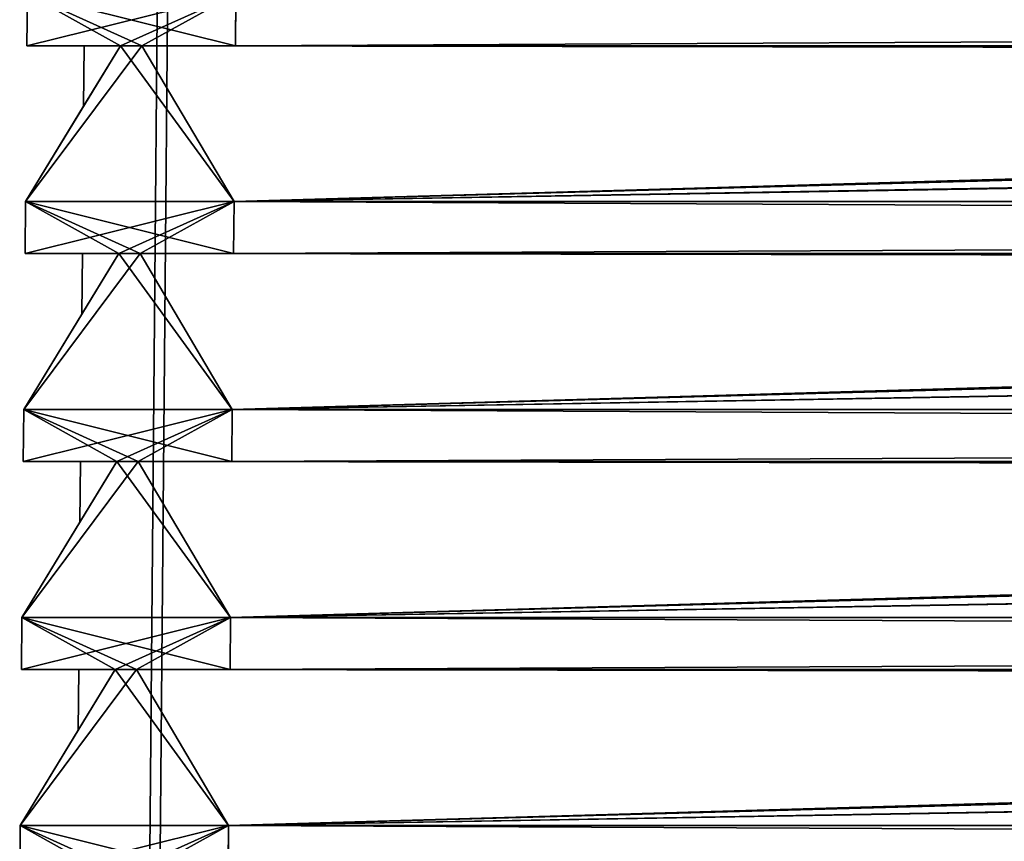
# Model space of a CAD drawing. Units: inches. Extents: x -24.4 to -4.7, y -15 to -4.4.
# Drawn here: x -18.8 to -18.1, y -14.3 to -13.7 of the extents above; entities that cross this region are included whole.
import ezdxf

# ---------------------------------------------------------------- set-up
doc = ezdxf.new("R2010")
doc.units = ezdxf.units.IN
doc.header["$MEASUREMENT"] = 0
doc.layers.add('55', color=7, linetype='Continuous')

msp = doc.modelspace()

# ---------------------------------------------------------------- linework, layer by layer
at = {"layer": '55', "color": 253, "linetype": 'Continuous', "true_color": 0xa8a8a8}
for points in [[(-18.73327, -14.82346, 55.74345), (-18.73327, -14.82346, 50.67495), (-18.71537, -12.77256, 55.72555), (-18.73327, -14.82346, 55.74345)], [(-18.71537, -12.77256, 55.72555), (-18.73327, -14.82346, 50.67495), (-18.71537, -12.77256, 50.69285), (-18.71537, -12.77256, 55.72555)], [(-17.29351, -14.64629, 55.74977), (-18.7254, -14.82346, 55.75132), (-18.7075, -12.77256, 55.73342), (-17.29351, -14.64629, 55.74977)], [(-18.7254, -14.82346, 50.66708), (-17.28772, -14.73893, 50.66782), (-18.7075, -12.77256, 50.68498), (-18.7254, -14.82346, 50.66708)], [(-17.28772, -14.6324, 55.74965), (-17.29351, -14.64629, 55.74977), (-18.7075, -12.77256, 55.73342), (-17.28772, -14.6324, 55.74965)], [(-17.27383, -14.62661, 55.7496), (-17.28772, -14.6324, 55.74965), (-18.7075, -12.77256, 55.73342), (-17.27383, -14.62661, 55.7496)], [(-17.27383, -14.62661, 55.7496), (-18.7075, -12.77256, 55.73342), (-10.32835, -12.77256, 55.73342), (-17.27383, -14.62661, 55.7496)], [(-12.15572, -14.62661, 50.6688), (-11.76202, -14.62661, 50.6688), (-18.7075, -12.77256, 50.68498), (-12.15572, -14.62661, 50.6688)], [(-18.7075, -12.77256, 50.68498), (-11.76202, -14.62661, 50.6688), (-10.32835, -12.77256, 50.68498), (-18.7075, -12.77256, 50.68498)], [(-12.16961, -14.6324, 50.66875), (-12.15572, -14.62661, 50.6688), (-18.7075, -12.77256, 50.68498), (-12.16961, -14.6324, 50.66875)], [(-12.1754, -14.64629, 50.66863), (-12.16961, -14.6324, 50.66875), (-18.7075, -12.77256, 50.68498), (-12.1754, -14.64629, 50.66863)], [(-12.1754, -14.72503, 50.66794), (-12.1754, -14.64629, 50.66863), (-18.7075, -12.77256, 50.68498), (-12.1754, -14.72503, 50.66794)], [(-16.86623, -14.6324, 50.66875), (-12.1754, -14.72503, 50.66794), (-18.7075, -12.77256, 50.68498), (-16.86623, -14.6324, 50.66875)], [(-16.88013, -14.62661, 50.6688), (-16.86623, -14.6324, 50.66875), (-18.7075, -12.77256, 50.68498), (-16.88013, -14.62661, 50.6688)], [(-17.27383, -14.62661, 50.6688), (-16.88013, -14.62661, 50.6688), (-18.7075, -12.77256, 50.68498), (-17.27383, -14.62661, 50.6688)], [(-17.28772, -14.6324, 50.66875), (-17.27383, -14.62661, 50.6688), (-18.7075, -12.77256, 50.68498), (-17.28772, -14.6324, 50.66875)], [(-17.29351, -14.64629, 50.66863), (-17.28772, -14.6324, 50.66875), (-18.7075, -12.77256, 50.68498), (-17.29351, -14.64629, 50.66863)], [(-17.29351, -14.72503, 50.66794), (-17.29351, -14.64629, 50.66863), (-18.7075, -12.77256, 50.68498), (-17.29351, -14.72503, 50.66794)], [(-17.28772, -14.73893, 50.66782), (-17.29351, -14.72503, 50.66794), (-18.7075, -12.77256, 50.68498), (-17.28772, -14.73893, 50.66782)], [(-18.82173, -13.68166, 55.68191), (-18.82173, -13.68166, 50.73649), (-18.82208, -13.72102, 55.68225), (-18.82173, -13.68166, 55.68191)], [(-18.82208, -13.72102, 55.68225), (-18.82173, -13.68166, 50.73649), (-18.82208, -13.72102, 50.73615), (-18.82208, -13.72102, 55.68225)], [(-18.66386, -13.68166, 55.83978), (-18.82173, -13.68166, 55.68191), (-18.82208, -13.72102, 55.68225), (-18.66386, -13.68166, 55.83978)], [(-18.66386, -13.68166, 55.83978), (-18.82208, -13.72102, 55.68225), (-18.75121, -13.72102, 55.75312), (-18.66386, -13.68166, 55.83978)], [(-18.82208, -13.72102, 50.73615), (-18.82173, -13.68166, 50.73649), (-18.75121, -13.72102, 50.66529), (-18.82208, -13.72102, 50.73615)], [(-18.82173, -13.68166, 50.73649), (-18.66386, -13.68166, 50.57862), (-18.6642, -13.72102, 50.57828), (-18.82173, -13.68166, 50.73649)], [(-18.82173, -13.68166, 50.73649), (-18.6642, -13.72102, 50.57828), (-18.73507, -13.72102, 50.64914), (-18.82173, -13.68166, 50.73649)], [(-18.82173, -13.68166, 50.73649), (-18.73507, -13.72102, 50.64914), (-18.75121, -13.72102, 50.66529), (-18.82173, -13.68166, 50.73649)], [(-18.73507, -13.72102, 55.76926), (-18.66386, -13.68166, 55.83978), (-18.75121, -13.72102, 55.75312), (-18.73507, -13.72102, 55.76926)], [(-18.6642, -13.72102, 55.84013), (-18.66386, -13.68166, 55.83978), (-18.73507, -13.72102, 55.76926), (-18.6642, -13.72102, 55.84013)], [(-18.6642, -13.72102, 55.84013), (-10.37164, -13.72102, 55.84013), (-18.66386, -13.68166, 55.83978), (-18.6642, -13.72102, 55.84013)], [(-18.66386, -13.68166, 50.57862), (-10.37199, -13.68166, 50.57862), (-18.6642, -13.72102, 50.57828), (-18.66386, -13.68166, 50.57862)], [(-18.6642, -13.72102, 50.57828), (-10.37199, -13.68166, 50.57862), (-10.37164, -13.72102, 50.57828), (-18.6642, -13.72102, 50.57828)], [(-10.37164, -13.72102, 55.84013), (-10.37199, -13.68166, 55.83978), (-18.66386, -13.68166, 55.83978), (-10.37164, -13.72102, 55.84013)], [(-18.75121, -13.72102, 50.66529), (-18.82311, -13.83913, 50.73512), (-18.7552, -13.72758, 53.13046), (-18.75121, -13.72102, 50.66529)], [(-18.7552, -13.72758, 53.28794), (-18.82311, -13.83913, 55.68328), (-18.75121, -13.72102, 53.28794), (-18.7552, -13.72758, 53.28794)], [(-18.75121, -13.72102, 53.28794), (-18.82311, -13.83913, 55.68328), (-18.75121, -13.72102, 55.75312), (-18.75121, -13.72102, 53.28794)], [(-18.82311, -13.83913, 55.68328), (-18.66523, -13.83913, 55.84116), (-18.73507, -13.72102, 55.76926), (-18.82311, -13.83913, 55.68328)], [(-18.82311, -13.83913, 55.68328), (-18.73507, -13.72102, 55.76926), (-18.75121, -13.72102, 55.75312), (-18.82311, -13.83913, 55.68328)], [(-18.66523, -13.83913, 50.57724), (-18.82311, -13.83913, 50.73512), (-18.75121, -13.72102, 50.66529), (-18.66523, -13.83913, 50.57724)], [(-18.77917, -13.76695, 53.15408), (-18.77917, -13.76695, 53.26432), (-18.77877, -13.72102, 53.26432), (-18.77917, -13.76695, 53.15408)], [(-18.77917, -13.76695, 53.15408), (-18.77877, -13.72102, 53.26432), (-18.77877, -13.72102, 53.15408), (-18.77917, -13.76695, 53.15408)], [(-18.75121, -13.72102, 53.13046), (-18.75121, -13.72102, 50.66529), (-18.7552, -13.72758, 53.13046), (-18.75121, -13.72102, 53.13046)], [(-18.73507, -13.72102, 50.64914), (-18.66523, -13.83913, 50.57724), (-18.75121, -13.72102, 50.66529), (-18.73507, -13.72102, 50.64914)], [(-18.66523, -13.83913, 55.84116), (-14.59666, -13.72758, 55.77325), (-18.73507, -13.72102, 55.76926), (-18.66523, -13.83913, 55.84116)], [(-14.59666, -13.72758, 55.77325), (-14.59666, -13.72102, 55.76926), (-18.73507, -13.72102, 55.76926), (-14.59666, -13.72758, 55.77325)], [(-14.59666, -13.72102, 50.64914), (-18.66523, -13.83913, 50.57724), (-18.73507, -13.72102, 50.64914), (-14.59666, -13.72102, 50.64914)], [(-14.59666, -13.72758, 50.64515), (-18.66523, -13.83913, 50.57724), (-14.59666, -13.72102, 50.64914), (-14.59666, -13.72758, 50.64515)], [(-18.82311, -13.83913, 50.73512), (-18.77917, -13.76695, 53.15408), (-18.7552, -13.72758, 53.13046), (-18.82311, -13.83913, 50.73512)], [(-18.77917, -13.76695, 53.26432), (-18.82311, -13.83913, 55.68328), (-18.7552, -13.72758, 53.28794), (-18.77917, -13.76695, 53.26432)], [(-14.59666, -13.72758, 55.77325), (-18.66523, -13.83913, 55.84116), (-14.57304, -13.76695, 55.79722), (-14.59666, -13.72758, 55.77325)], [(-14.57304, -13.76695, 50.62118), (-18.66523, -13.83913, 50.57724), (-14.59666, -13.72758, 50.64515), (-14.57304, -13.76695, 50.62118)], [(-18.82311, -13.83913, 50.73512), (-18.82311, -13.83913, 55.68328), (-18.77917, -13.76695, 53.15408), (-18.82311, -13.83913, 50.73512)], [(-18.77917, -13.76695, 53.15408), (-18.82311, -13.83913, 55.68328), (-18.77917, -13.76695, 53.26432), (-18.77917, -13.76695, 53.15408)], [(-18.66523, -13.83913, 55.84116), (-10.37061, -13.83913, 55.84116), (-14.57304, -13.76695, 55.79722), (-18.66523, -13.83913, 55.84116)], [(-10.37061, -13.83913, 50.57724), (-18.66523, -13.83913, 50.57724), (-14.4628, -13.76695, 50.62118), (-10.37061, -13.83913, 50.57724)], [(-18.66523, -13.83913, 50.57724), (-14.57304, -13.76695, 50.62118), (-14.4628, -13.76695, 50.62118), (-18.66523, -13.83913, 50.57724)], [(-18.82311, -13.83913, 55.68328), (-18.82311, -13.83913, 50.73512), (-18.82345, -13.87849, 55.68362), (-18.82311, -13.83913, 55.68328)], [(-18.82345, -13.87849, 55.68362), (-18.82311, -13.83913, 50.73512), (-18.82345, -13.87849, 50.73478), (-18.82345, -13.87849, 55.68362)], [(-18.66523, -13.83913, 55.84116), (-18.82311, -13.83913, 55.68328), (-18.82345, -13.87849, 55.68362), (-18.66523, -13.83913, 55.84116)], [(-18.66523, -13.83913, 55.84116), (-18.82345, -13.87849, 55.68362), (-18.75258, -13.87849, 55.75449), (-18.66523, -13.83913, 55.84116)], [(-18.82345, -13.87849, 50.73478), (-18.82311, -13.83913, 50.73512), (-18.75258, -13.87849, 50.66391), (-18.82345, -13.87849, 50.73478)], [(-18.82311, -13.83913, 50.73512), (-18.66523, -13.83913, 50.57724), (-18.66557, -13.87849, 50.5769), (-18.82311, -13.83913, 50.73512)], [(-18.82311, -13.83913, 50.73512), (-18.66557, -13.87849, 50.5769), (-18.73644, -13.87849, 50.64777), (-18.82311, -13.83913, 50.73512)], [(-18.82311, -13.83913, 50.73512), (-18.73644, -13.87849, 50.64777), (-18.75258, -13.87849, 50.66391), (-18.82311, -13.83913, 50.73512)], [(-18.73644, -13.87849, 55.77063), (-18.66523, -13.83913, 55.84116), (-18.75258, -13.87849, 55.75449), (-18.73644, -13.87849, 55.77063)], [(-18.66557, -13.87849, 55.8415), (-18.66523, -13.83913, 55.84116), (-18.73644, -13.87849, 55.77063), (-18.66557, -13.87849, 55.8415)], [(-18.66557, -13.87849, 55.8415), (-10.37027, -13.87849, 55.8415), (-18.66523, -13.83913, 55.84116), (-18.66557, -13.87849, 55.8415)], [(-18.66523, -13.83913, 50.57724), (-10.37061, -13.83913, 50.57724), (-18.66557, -13.87849, 50.5769), (-18.66523, -13.83913, 50.57724)], [(-18.66557, -13.87849, 50.5769), (-10.37061, -13.83913, 50.57724), (-10.37027, -13.87849, 50.5769), (-18.66557, -13.87849, 50.5769)], [(-10.37027, -13.87849, 55.8415), (-10.37061, -13.83913, 55.84116), (-18.66523, -13.83913, 55.84116), (-10.37027, -13.87849, 55.8415)], [(-18.75258, -13.87849, 50.66391), (-18.82448, -13.9966, 50.73375), (-18.75658, -13.88505, 53.13046), (-18.75258, -13.87849, 50.66391)], [(-18.75658, -13.88505, 53.28794), (-18.82448, -13.9966, 55.68466), (-18.75258, -13.87849, 53.28794), (-18.75658, -13.88505, 53.28794)], [(-18.75258, -13.87849, 53.28794), (-18.82448, -13.9966, 55.68466), (-18.75258, -13.87849, 55.75449), (-18.75258, -13.87849, 53.28794)], [(-18.82448, -13.9966, 55.68466), (-18.66661, -13.9966, 55.84253), (-18.73644, -13.87849, 55.77063), (-18.82448, -13.9966, 55.68466)], [(-18.82448, -13.9966, 55.68466), (-18.73644, -13.87849, 55.77063), (-18.75258, -13.87849, 55.75449), (-18.82448, -13.9966, 55.68466)], [(-18.66661, -13.9966, 50.57587), (-18.82448, -13.9966, 50.73375), (-18.75258, -13.87849, 50.66391), (-18.66661, -13.9966, 50.57587)], [(-18.78054, -13.92442, 53.15408), (-18.78054, -13.92442, 53.26432), (-18.78014, -13.87849, 53.26432), (-18.78054, -13.92442, 53.15408)], [(-18.78054, -13.92442, 53.15408), (-18.78014, -13.87849, 53.26432), (-18.78014, -13.87849, 53.15408), (-18.78054, -13.92442, 53.15408)], [(-18.75258, -13.87849, 53.13046), (-18.75258, -13.87849, 50.66391), (-18.75658, -13.88505, 53.13046), (-18.75258, -13.87849, 53.13046)], [(-18.73644, -13.87849, 50.64777), (-18.66661, -13.9966, 50.57587), (-18.75258, -13.87849, 50.66391), (-18.73644, -13.87849, 50.64777)], [(-18.73644, -13.87849, 55.77063), (-18.66661, -13.9966, 55.84253), (-14.59666, -13.88505, 55.77463), (-18.73644, -13.87849, 55.77063)], [(-14.59666, -13.87849, 55.77063), (-18.73644, -13.87849, 55.77063), (-14.59666, -13.88505, 55.77463), (-14.59666, -13.87849, 55.77063)], [(-14.59666, -13.87849, 50.64777), (-18.66661, -13.9966, 50.57587), (-18.73644, -13.87849, 50.64777), (-14.59666, -13.87849, 50.64777)], [(-14.59666, -13.88505, 50.64377), (-18.66661, -13.9966, 50.57587), (-14.59666, -13.87849, 50.64777), (-14.59666, -13.88505, 50.64377)], [(-18.82448, -13.9966, 50.73375), (-18.78054, -13.92442, 53.15408), (-18.75658, -13.88505, 53.13046), (-18.82448, -13.9966, 50.73375)], [(-18.78054, -13.92442, 53.26432), (-18.82448, -13.9966, 55.68466), (-18.75658, -13.88505, 53.28794), (-18.78054, -13.92442, 53.26432)], [(-18.66661, -13.9966, 55.84253), (-14.57304, -13.92442, 55.79859), (-14.59666, -13.88505, 55.77463), (-18.66661, -13.9966, 55.84253)], [(-14.57304, -13.92442, 50.61981), (-18.66661, -13.9966, 50.57587), (-14.59666, -13.88505, 50.64377), (-14.57304, -13.92442, 50.61981)], [(-18.82448, -13.9966, 50.73375), (-18.82448, -13.9966, 55.68466), (-18.78054, -13.92442, 53.15408), (-18.82448, -13.9966, 50.73375)], [(-18.78054, -13.92442, 53.15408), (-18.82448, -13.9966, 55.68466), (-18.78054, -13.92442, 53.26432), (-18.78054, -13.92442, 53.15408)], [(-18.66661, -13.9966, 55.84253), (-10.36924, -13.9966, 55.84253), (-14.57304, -13.92442, 55.79859), (-18.66661, -13.9966, 55.84253)], [(-10.36924, -13.9966, 50.57587), (-18.66661, -13.9966, 50.57587), (-14.4628, -13.92442, 50.61981), (-10.36924, -13.9966, 50.57587)], [(-18.66661, -13.9966, 50.57587), (-14.57304, -13.92442, 50.61981), (-14.4628, -13.92442, 50.61981), (-18.66661, -13.9966, 50.57587)], [(-18.82448, -13.9966, 55.68466), (-18.82448, -13.9966, 50.73375), (-18.82482, -14.03596, 55.685), (-18.82448, -13.9966, 55.68466)], [(-18.82482, -14.03596, 55.685), (-18.82448, -13.9966, 50.73375), (-18.82482, -14.03596, 50.7334), (-18.82482, -14.03596, 55.685)], [(-18.66661, -13.9966, 55.84253), (-18.82448, -13.9966, 55.68466), (-18.82482, -14.03596, 55.685), (-18.66661, -13.9966, 55.84253)], [(-18.66661, -13.9966, 55.84253), (-18.82482, -14.03596, 55.685), (-18.75396, -14.03596, 55.75586), (-18.66661, -13.9966, 55.84253)], [(-18.82482, -14.03596, 50.7334), (-18.82448, -13.9966, 50.73375), (-18.75396, -14.03596, 50.66254), (-18.82482, -14.03596, 50.7334)], [(-18.82448, -13.9966, 50.73375), (-18.66661, -13.9966, 50.57587), (-18.66695, -14.03596, 50.57553), (-18.82448, -13.9966, 50.73375)], [(-18.82448, -13.9966, 50.73375), (-18.66695, -14.03596, 50.57553), (-18.73781, -14.03596, 50.64639), (-18.82448, -13.9966, 50.73375)], [(-18.82448, -13.9966, 50.73375), (-18.73781, -14.03596, 50.64639), (-18.75396, -14.03596, 50.66254), (-18.82448, -13.9966, 50.73375)], [(-18.73781, -14.03596, 55.77201), (-18.66661, -13.9966, 55.84253), (-18.75396, -14.03596, 55.75586), (-18.73781, -14.03596, 55.77201)], [(-18.66695, -14.03596, 55.84287), (-18.66661, -13.9966, 55.84253), (-18.73781, -14.03596, 55.77201), (-18.66695, -14.03596, 55.84287)], [(-18.66695, -14.03596, 55.84287), (-10.3689, -14.03596, 55.84287), (-18.66661, -13.9966, 55.84253), (-18.66695, -14.03596, 55.84287)], [(-18.66661, -13.9966, 50.57587), (-10.36924, -13.9966, 50.57587), (-18.66695, -14.03596, 50.57553), (-18.66661, -13.9966, 50.57587)], [(-18.66695, -14.03596, 50.57553), (-10.36924, -13.9966, 50.57587), (-10.3689, -14.03596, 50.57553), (-18.66695, -14.03596, 50.57553)], [(-10.3689, -14.03596, 55.84287), (-10.36924, -13.9966, 55.84253), (-18.66661, -13.9966, 55.84253), (-10.3689, -14.03596, 55.84287)], [(-18.75396, -14.03596, 50.66254), (-18.82585, -14.15406, 50.73237), (-18.75795, -14.04252, 53.13046), (-18.75396, -14.03596, 50.66254)], [(-18.75795, -14.04252, 53.28794), (-18.82585, -14.15406, 55.68603), (-18.75396, -14.03596, 53.28794), (-18.75795, -14.04252, 53.28794)], [(-18.75396, -14.03596, 53.28794), (-18.82585, -14.15406, 55.68603), (-18.75396, -14.03596, 55.75586), (-18.75396, -14.03596, 53.28794)], [(-18.82585, -14.15406, 55.68603), (-18.66798, -14.15406, 55.8439), (-18.73781, -14.03596, 55.77201), (-18.82585, -14.15406, 55.68603)], [(-18.82585, -14.15406, 55.68603), (-18.73781, -14.03596, 55.77201), (-18.75396, -14.03596, 55.75586), (-18.82585, -14.15406, 55.68603)], [(-18.66798, -14.15406, 50.5745), (-18.82585, -14.15406, 50.73237), (-18.75396, -14.03596, 50.66254), (-18.66798, -14.15406, 50.5745)], [(-18.78192, -14.08189, 53.15408), (-18.78192, -14.08189, 53.26432), (-18.78152, -14.03596, 53.26432), (-18.78192, -14.08189, 53.15408)], [(-18.78192, -14.08189, 53.15408), (-18.78152, -14.03596, 53.26432), (-18.78152, -14.03596, 53.15408), (-18.78192, -14.08189, 53.15408)], [(-18.75396, -14.03596, 53.13046), (-18.75396, -14.03596, 50.66254), (-18.75795, -14.04252, 53.13046), (-18.75396, -14.03596, 53.13046)], [(-18.73781, -14.03596, 50.64639), (-18.66798, -14.15406, 50.5745), (-18.75396, -14.03596, 50.66254), (-18.73781, -14.03596, 50.64639)], [(-18.73781, -14.03596, 55.77201), (-18.66798, -14.15406, 55.8439), (-14.59666, -14.04252, 55.776), (-18.73781, -14.03596, 55.77201)], [(-14.59666, -14.03596, 55.77201), (-18.73781, -14.03596, 55.77201), (-14.59666, -14.04252, 55.776), (-14.59666, -14.03596, 55.77201)], [(-14.59666, -14.03596, 50.64639), (-18.66798, -14.15406, 50.5745), (-18.73781, -14.03596, 50.64639), (-14.59666, -14.03596, 50.64639)], [(-14.59666, -14.04252, 50.6424), (-18.66798, -14.15406, 50.5745), (-14.59666, -14.03596, 50.64639), (-14.59666, -14.04252, 50.6424)], [(-18.82585, -14.15406, 50.73237), (-18.78192, -14.08189, 53.15408), (-18.75795, -14.04252, 53.13046), (-18.82585, -14.15406, 50.73237)], [(-18.78192, -14.08189, 53.26432), (-18.82585, -14.15406, 55.68603), (-18.75795, -14.04252, 53.28794), (-18.78192, -14.08189, 53.26432)], [(-18.66798, -14.15406, 55.8439), (-14.57304, -14.08189, 55.79997), (-14.59666, -14.04252, 55.776), (-18.66798, -14.15406, 55.8439)], [(-14.57304, -14.08189, 50.61843), (-18.66798, -14.15406, 50.5745), (-14.59666, -14.04252, 50.6424), (-14.57304, -14.08189, 50.61843)], [(-18.82585, -14.15406, 50.73237), (-18.82585, -14.15406, 55.68603), (-18.78192, -14.08189, 53.15408), (-18.82585, -14.15406, 50.73237)], [(-18.78192, -14.08189, 53.15408), (-18.82585, -14.15406, 55.68603), (-18.78192, -14.08189, 53.26432), (-18.78192, -14.08189, 53.15408)], [(-18.66798, -14.15406, 55.8439), (-10.36787, -14.15406, 55.8439), (-14.57304, -14.08189, 55.79997), (-18.66798, -14.15406, 55.8439)], [(-10.36787, -14.15406, 50.5745), (-18.66798, -14.15406, 50.5745), (-14.4628, -14.08189, 50.61843), (-10.36787, -14.15406, 50.5745)], [(-18.66798, -14.15406, 50.5745), (-14.57304, -14.08189, 50.61843), (-14.4628, -14.08189, 50.61843), (-18.66798, -14.15406, 50.5745)], [(-18.82585, -14.15406, 55.68603), (-18.82585, -14.15406, 50.73237), (-18.8262, -14.19343, 55.68637), (-18.82585, -14.15406, 55.68603)], [(-18.8262, -14.19343, 55.68637), (-18.82585, -14.15406, 50.73237), (-18.8262, -14.19343, 50.73203), (-18.8262, -14.19343, 55.68637)], [(-18.66798, -14.15406, 55.8439), (-18.82585, -14.15406, 55.68603), (-18.8262, -14.19343, 55.68637), (-18.66798, -14.15406, 55.8439)], [(-18.66798, -14.15406, 55.8439), (-18.8262, -14.19343, 55.68637), (-18.75533, -14.19343, 55.75724), (-18.66798, -14.15406, 55.8439)], [(-18.8262, -14.19343, 50.73203), (-18.82585, -14.15406, 50.73237), (-18.75533, -14.19343, 50.66116), (-18.8262, -14.19343, 50.73203)], [(-18.82585, -14.15406, 50.73237), (-18.66798, -14.15406, 50.5745), (-18.66832, -14.19343, 50.57415), (-18.82585, -14.15406, 50.73237)], [(-18.82585, -14.15406, 50.73237), (-18.66832, -14.19343, 50.57415), (-18.73919, -14.19343, 50.64502), (-18.82585, -14.15406, 50.73237)], [(-18.82585, -14.15406, 50.73237), (-18.73919, -14.19343, 50.64502), (-18.75533, -14.19343, 50.66116), (-18.82585, -14.15406, 50.73237)], [(-18.73919, -14.19343, 55.77338), (-18.66798, -14.15406, 55.8439), (-18.75533, -14.19343, 55.75724), (-18.73919, -14.19343, 55.77338)], [(-18.66832, -14.19343, 55.84425), (-18.66798, -14.15406, 55.8439), (-18.73919, -14.19343, 55.77338), (-18.66832, -14.19343, 55.84425)], [(-18.66832, -14.19343, 55.84425), (-10.36752, -14.19343, 55.84425), (-18.66798, -14.15406, 55.8439), (-18.66832, -14.19343, 55.84425)], [(-18.66798, -14.15406, 50.5745), (-10.36787, -14.15406, 50.5745), (-18.66832, -14.19343, 50.57415), (-18.66798, -14.15406, 50.5745)], [(-18.66832, -14.19343, 50.57415), (-10.36787, -14.15406, 50.5745), (-10.36752, -14.19343, 50.57415), (-18.66832, -14.19343, 50.57415)], [(-10.36752, -14.19343, 55.84425), (-10.36787, -14.15406, 55.8439), (-18.66798, -14.15406, 55.8439), (-10.36752, -14.19343, 55.84425)], [(-18.75533, -14.19343, 50.66116), (-18.82723, -14.31153, 50.731), (-18.75933, -14.19999, 53.13046), (-18.75533, -14.19343, 50.66116)], [(-18.75933, -14.19999, 53.28794), (-18.82723, -14.31153, 55.6874), (-18.75533, -14.19343, 53.28794), (-18.75933, -14.19999, 53.28794)], [(-18.75533, -14.19343, 53.28794), (-18.82723, -14.31153, 55.6874), (-18.75533, -14.19343, 55.75724), (-18.75533, -14.19343, 53.28794)], [(-18.82723, -14.31153, 55.6874), (-18.66935, -14.31153, 55.84528), (-18.73919, -14.19343, 55.77338), (-18.82723, -14.31153, 55.6874)], [(-18.82723, -14.31153, 55.6874), (-18.73919, -14.19343, 55.77338), (-18.75533, -14.19343, 55.75724), (-18.82723, -14.31153, 55.6874)], [(-18.66935, -14.31153, 50.57312), (-18.82723, -14.31153, 50.731), (-18.75533, -14.19343, 50.66116), (-18.66935, -14.31153, 50.57312)], [(-18.78329, -14.23936, 53.15408), (-18.78329, -14.23936, 53.26432), (-18.78289, -14.19343, 53.26432), (-18.78329, -14.23936, 53.15408)], [(-18.78329, -14.23936, 53.15408), (-18.78289, -14.19343, 53.26432), (-18.78289, -14.19343, 53.15408), (-18.78329, -14.23936, 53.15408)], [(-18.75533, -14.19343, 53.13046), (-18.75533, -14.19343, 50.66116), (-18.75933, -14.19999, 53.13046), (-18.75533, -14.19343, 53.13046)], [(-18.73919, -14.19343, 50.64502), (-18.66935, -14.31153, 50.57312), (-18.75533, -14.19343, 50.66116), (-18.73919, -14.19343, 50.64502)], [(-18.73919, -14.19343, 55.77338), (-18.66935, -14.31153, 55.84528), (-14.59666, -14.19999, 55.77738), (-18.73919, -14.19343, 55.77338)], [(-14.59666, -14.19343, 55.77338), (-18.73919, -14.19343, 55.77338), (-14.59666, -14.19999, 55.77738), (-14.59666, -14.19343, 55.77338)], [(-14.59666, -14.19343, 50.64502), (-18.66935, -14.31153, 50.57312), (-18.73919, -14.19343, 50.64502), (-14.59666, -14.19343, 50.64502)], [(-14.59666, -14.19999, 50.64103), (-18.66935, -14.31153, 50.57312), (-14.59666, -14.19343, 50.64502), (-14.59666, -14.19999, 50.64103)], [(-18.82723, -14.31153, 50.731), (-18.78329, -14.23936, 53.15408), (-18.75933, -14.19999, 53.13046), (-18.82723, -14.31153, 50.731)], [(-18.78329, -14.23936, 53.26432), (-18.82723, -14.31153, 55.6874), (-18.75933, -14.19999, 53.28794), (-18.78329, -14.23936, 53.26432)], [(-18.66935, -14.31153, 55.84528), (-14.57304, -14.23936, 55.80134), (-14.59666, -14.19999, 55.77738), (-18.66935, -14.31153, 55.84528)], [(-14.57304, -14.23936, 50.61706), (-18.66935, -14.31153, 50.57312), (-14.59666, -14.19999, 50.64103), (-14.57304, -14.23936, 50.61706)], [(-18.82723, -14.31153, 50.731), (-18.82723, -14.31153, 55.6874), (-18.78329, -14.23936, 53.15408), (-18.82723, -14.31153, 50.731)], [(-18.78329, -14.23936, 53.15408), (-18.82723, -14.31153, 55.6874), (-18.78329, -14.23936, 53.26432), (-18.78329, -14.23936, 53.15408)], [(-18.66935, -14.31153, 55.84528), (-10.36649, -14.31153, 55.84528), (-14.57304, -14.23936, 55.80134), (-18.66935, -14.31153, 55.84528)], [(-10.36649, -14.31153, 50.57312), (-18.66935, -14.31153, 50.57312), (-14.4628, -14.23936, 50.61706), (-10.36649, -14.31153, 50.57312)], [(-18.66935, -14.31153, 50.57312), (-14.57304, -14.23936, 50.61706), (-14.4628, -14.23936, 50.61706), (-18.66935, -14.31153, 50.57312)], [(-18.82723, -14.31153, 55.6874), (-18.82723, -14.31153, 50.731), (-18.82757, -14.3509, 55.68775), (-18.82723, -14.31153, 55.6874)], [(-18.82757, -14.3509, 55.68775), (-18.82723, -14.31153, 50.731), (-18.82757, -14.3509, 50.73065), (-18.82757, -14.3509, 55.68775)], [(-18.66935, -14.31153, 55.84528), (-18.82723, -14.31153, 55.6874), (-18.82757, -14.3509, 55.68775), (-18.66935, -14.31153, 55.84528)], [(-18.66935, -14.31153, 55.84528), (-18.82757, -14.3509, 55.68775), (-18.75671, -14.3509, 55.75861), (-18.66935, -14.31153, 55.84528)], [(-18.82757, -14.3509, 50.73065), (-18.82723, -14.31153, 50.731), (-18.75671, -14.3509, 50.65979), (-18.82757, -14.3509, 50.73065)], [(-18.82723, -14.31153, 50.731), (-18.66935, -14.31153, 50.57312), (-18.6697, -14.3509, 50.57278), (-18.82723, -14.31153, 50.731)], [(-18.82723, -14.31153, 50.731), (-18.6697, -14.3509, 50.57278), (-18.74056, -14.3509, 50.64364), (-18.82723, -14.31153, 50.731)], [(-18.82723, -14.31153, 50.731), (-18.74056, -14.3509, 50.64364), (-18.75671, -14.3509, 50.65979), (-18.82723, -14.31153, 50.731)], [(-18.74056, -14.3509, 55.77476), (-18.66935, -14.31153, 55.84528), (-18.75671, -14.3509, 55.75861), (-18.74056, -14.3509, 55.77476)], [(-18.6697, -14.3509, 55.84562), (-18.66935, -14.31153, 55.84528), (-18.74056, -14.3509, 55.77476), (-18.6697, -14.3509, 55.84562)], [(-18.6697, -14.3509, 55.84562), (-10.36615, -14.3509, 55.84562), (-18.66935, -14.31153, 55.84528), (-18.6697, -14.3509, 55.84562)], [(-18.66935, -14.31153, 50.57312), (-10.36649, -14.31153, 50.57312), (-18.6697, -14.3509, 50.57278), (-18.66935, -14.31153, 50.57312)], [(-18.6697, -14.3509, 50.57278), (-10.36649, -14.31153, 50.57312), (-10.36615, -14.3509, 50.57278), (-18.6697, -14.3509, 50.57278)], [(-10.36615, -14.3509, 55.84562), (-10.36649, -14.31153, 55.84528), (-18.66935, -14.31153, 55.84528), (-10.36615, -14.3509, 55.84562)]]:
    msp.add_3dface(points, dxfattribs=at)

doc.saveas('drawing.dxf')
